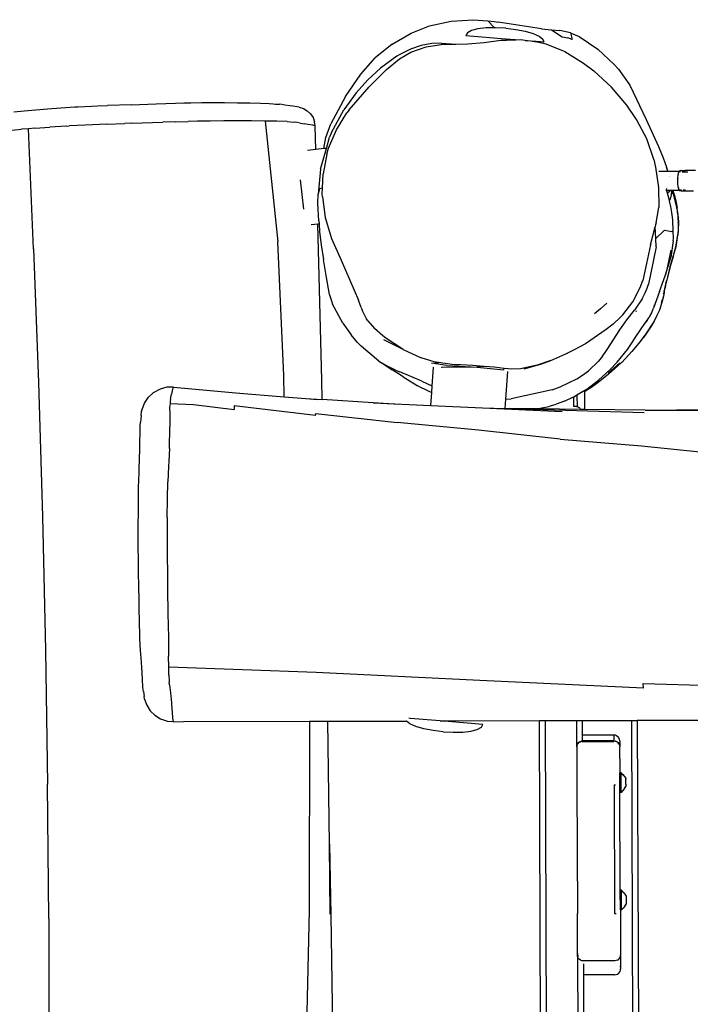
# Model space of a CAD drawing. Units: inches. Extents: x 4 to 464, y 2 to 422.
# Drawn here: x 159 to 193, y 220 to 270 of the extents above; entities that cross this region are included whole.
import ezdxf

# ---------------------------------------------------------------- set-up
doc = ezdxf.new("R2010")
doc.units = ezdxf.units.IN
doc.header["$MEASUREMENT"] = 0
doc.layers.add('VP-EQ', color=7, linetype='Continuous', true_color=0x8a3492)

# ---------------------------------------------------------------- blocks, each defined once
blk = doc.blocks.new('1244')
at = {"color": 7}
for p, q in [((-33.479, 83.86), (-33.046, 83.566)), ((-33.046, 83.566), (-32.553, 83.221)), ((-34.295, 83.303), (-33.751, 82.927)), ((-32.553, 83.221), (-32.064, 82.87)), ((-37.231, 77.86), (-33.468, 82.726)), ((-33.468, 82.726), (-33.751, 82.927)), ((-33.196, 82.532), (-33.468, 82.726)), ((-32.064, 82.87), (-31.517, 82.47)), ((-33.196, 82.532), (-32.578, 82.081)), ((-31.912, 81.583), (-32.578, 82.081)), ((-31.517, 82.47), (-30.931, 82.033)), ((-30.931, 82.033), (-30.816, 81.947)), ((-31.912, 81.583), (-31.78, 81.484)), ((-30.816, 81.947), (-30.256, 81.522)), ((-31.131, 80.991), (-31.78, 81.484)), ((-30.256, 81.522), (-30.009, 81.333)), ((-30.009, 81.333), (-29.611, 81.023)), ((-30.835, 80.764), (-31.131, 80.991)), ((-30.259, 80.322), (-30.835, 80.764)), ((-28.66, 80.269), (-29.611, 81.023)), ((-30.259, 80.322), (-29.53, 79.748)), ((-28.66, 80.269), (-27.662, 79.481)), ((-29.251, 79.525), (-29.53, 79.748)), ((-29.251, 79.525), (-28.011, 78.54)), ((-27.662, 79.481), (-26.874, 78.861)), ((-27.483, 78.123), (-28.011, 78.54)), ((-26.874, 78.861), (-26.546, 78.599)), ((-26.546, 78.599), (-26.263, 78.369)), ((-27.483, 78.123), (-26.993, 77.735)), ((-26.263, 78.369), (-25.84, 78.022)), ((-25.84, 78.022), (-25.407, 77.661)), ((-37.231, 77.86), (-41.446, 72.476)), ((-26.616, 77.433), (-26.993, 77.735)), ((-25.407, 77.661), (-24.943, 77.267)), ((-26.113, 77.022), (-26.616, 77.433)), ((-25.583, 76.583), (-26.113, 77.022)), ((-24.943, 77.267), (-24.441, 76.834)), ((-25.051, 76.136), (-25.583, 76.583)), ((-24.441, 76.834), (-23.967, 76.419)), ((-24.493, 75.66), (-25.051, 76.136)), ((-23.967, 76.419), (-23.569, 76.062)), ((-23.569, 76.062), (-23.235, 75.755)), ((-23.965, 75.204), (-24.493, 75.66)), ((-23.235, 75.755), (-23.096, 75.62)), ((-23.096, 75.62), (-23.002, 75.529)), ((-23.002, 75.529), (-22.855, 75.386)), ((-23.965, 75.204), (-27.468, 70.078)), ((-23.518, 74.81), (-23.965, 75.204)), ((-22.779, 75.307), (-22.855, 75.386)), ((-22.67, 75.18), (-22.779, 75.307)), ((-22.507, 74.997), (-22.67, 75.18)), ((-22.402, 74.883), (-22.507, 74.997)), ((-23.135, 74.464), (-23.518, 74.81)), ((-22.241, 74.708), (-22.402, 74.883)), ((-22.184, 74.624), (-22.241, 74.708)), ((-22.184, 74.624), (-22.065, 74.435)), ((-23.135, 74.464), (-22.871, 74.203)), ((-22.772, 74.098), (-22.871, 74.203)), ((-22.765, 74.09), (-22.772, 74.098)), ((-22.668, 73.966), (-22.765, 74.09)), ((-22.065, 74.435), (-21.99, 74.225)), ((-21.99, 74.225), (-21.964, 74.003)), ((-21.963, 73.984), (-21.987, 73.761)), ((-21.963, 73.984), (-21.964, 74.003)), ((-18.693, 73.881), (-17.589, 74.038)), ((-16.473, 74.018), (-17.589, 74.038)), ((-16.473, 74.018), (-15.374, 73.821)), ((-22.668, 73.966), (-22.515, 73.782)), ((-22.416, 73.669), (-22.515, 73.782)), ((-22.248, 73.479), (-22.416, 73.669)), ((-22.181, 73.38), (-22.248, 73.479)), ((-22.18, 73.36), (-22.061, 73.55)), ((-21.987, 73.761), (-22.061, 73.55)), ((-20.027, 73.512), (-21.509, 72.93)), ((-20.027, 73.512), (-18.693, 73.881)), ((-15.374, 73.821), (-14.418, 73.494)), ((-14.418, 73.494), (-13.414, 72.971)), ((-22.93, 72.425), (-22.18, 73.36)), ((-22.18, 73.36), (-22.181, 73.38)), ((-21.754, 72.569), (-20.535, 73.054)), ((-19.476, 73.306), (-20.535, 73.054)), ((-20.311, 72.873), (-18.789, 73.108)), ((-18.597, 73.429), (-19.476, 73.306)), ((-17.532, 73.214), (-18.789, 73.108)), ((-17.718, 73.466), (-18.597, 73.429)), ((-16.685, 73.396), (-17.718, 73.466)), ((-17.532, 73.214), (-16.668, 73.206)), ((-16.473, 73.352), (-16.685, 73.396)), ((-16.668, 73.206), (-16.007, 73.085)), ((-15.921, 73.214), (-16.473, 73.352)), ((-16.007, 73.085), (-15.23, 72.793)), ((-15.388, 73.001), (-15.921, 73.214)), ((-14.91, 72.731), (-15.388, 73.001)), ((-41.446, 72.476), (-45.706, 67.123)), ((-22.93, 72.425), (-23.283, 72.663)), ((-22.585, 72.193), (-22.148, 72.566)), ((-22.393, 72.05), (-21.482, 72.514)), ((-22.148, 72.566), (-21.509, 72.93)), ((-21.754, 72.569), (-21.981, 72.456)), ((-21.482, 72.514), (-20.513, 72.828)), ((-20.311, 72.873), (-20.513, 72.828)), ((-15.23, 72.793), (-14.564, 72.39)), ((-14.507, 72.43), (-14.91, 72.731)), ((-13.414, 72.971), (-12.504, 72.298)), ((-23.399, 71.513), (-22.482, 72.123)), ((-22.585, 72.193), (-22.93, 72.425)), ((-22.657, 71.879), (-22.393, 72.05)), ((-22.482, 72.123), (-22.585, 72.193)), ((-22.482, 72.123), (-21.981, 72.456)), ((-14.564, 72.39), (-13.99, 71.924)), ((-14.507, 72.43), (-13.99, 71.924)), ((-13.163, 71.974), (-13.31, 71.923)), ((-12.93, 71.925), (-13.163, 71.974)), ((-12.504, 72.298), (-11.98, 71.769)), ((-24.541, 71.758), (-25.386, 70.505)), ((-23.399, 71.513), (-24.325, 70.604)), ((-22.657, 71.879), (-23.454, 71.238)), ((-13.99, 71.924), (-13.504, 71.529)), ((-13.504, 71.529), (-12.83, 71.051)), ((-13.31, 71.923), (-11.877, 70.49)), ((-12.626, 71.779), (-12.93, 71.925)), ((-12.273, 71.547), (-12.626, 71.779)), ((-11.934, 71.276), (-12.273, 71.547)), ((-11.98, 71.769), (-11.749, 71.535)), ((-11.98, 71.769), (-11.934, 71.276)), ((-11.749, 71.535), (-11.617, 71.376)), ((-23.947, 70.696), (-23.454, 71.238)), ((-12.83, 71.051), (-12.107, 70.585)), ((-11.893, 71.244), (-11.934, 71.276)), ((-11.514, 70.891), (-11.893, 71.244)), ((-10.142, 69.684), (-11.617, 71.376)), ((-24.639, 70.247), (-24.325, 70.604)), ((-24.092, 70.764), (-24.325, 70.604)), ((-24.236, 70.359), (-24.148, 70.475)), ((-24.148, 70.475), (-23.947, 70.696)), ((-23.947, 70.696), (-24.092, 70.764)), ((-12.107, 70.585), (-11.876, 70.405)), ((-11.877, 70.49), (-11.876, 70.405)), ((-11.877, 70.49), (-11.53, 70.143)), ((-11.514, 70.891), (-11.161, 70.512)), ((-11.161, 70.512), (-10.858, 70.133)), ((-31.643, 64.665), (-27.468, 70.078)), ((-25.173, 69.538), (-24.639, 70.247)), ((-24.236, 70.359), (-24.81, 69.46)), ((-11.876, 70.405), (-11.499, 70.11)), ((-11.53, 70.143), (-11.499, 70.11)), ((-11.499, 70.11), (-11.306, 69.959)), ((-11.306, 69.959), (-11.069, 69.695)), ((-10.858, 70.133), (-10.626, 69.779)), ((-25.314, 69.449), (-25.601, 69.643)), ((-25.173, 69.538), (-25.263, 69.415)), ((-24.81, 69.46), (-25.261, 68.438)), ((-11.161, 69.774), (-11.086, 69.694)), ((-11.082, 69.694), (-11.086, 69.694)), ((-11.069, 69.695), (-11.082, 69.694)), ((-11.082, 69.694), (-10.953, 69.566)), ((-11.069, 69.695), (-10.953, 69.566)), ((-10.953, 69.566), (-10.95, 69.562)), ((-10.95, 69.562), (-10.896, 69.509)), ((-10.896, 69.509), (-10.684, 69.266)), ((-10.482, 69.095), (-10.896, 69.509)), ((-10.626, 69.779), (-10.48, 69.475)), ((-10.48, 69.475), (-10.431, 69.242)), ((-10.142, 69.684), (-9.783, 69.317)), ((-30.3, 63.226), (-25.314, 69.449)), ((-25.499, 69.093), (-25.866, 68.53)), ((-25.263, 69.415), (-25.499, 69.093)), ((-25.263, 69.415), (-25.314, 69.449)), ((-10.684, 69.266), (-10.463, 68.951)), ((-10.431, 69.242), (-10.482, 69.095)), ((-10.463, 68.951), (-9.983, 68.032)), ((-9.783, 69.317), (-9.591, 68.692)), ((-9.783, 69.317), (-9.489, 69.015)), ((-9.146, 68.579), (-9.489, 69.015)), ((-25.866, 68.53), (-26.265, 67.881)), ((-9.591, 68.692), (-9.415, 68.462)), ((-9.295, 68.257), (-9.415, 68.462)), ((-9.146, 68.579), (-9.295, 68.257)), ((-9.146, 68.579), (-9.121, 68.547)), ((-9.121, 68.547), (-8.922, 68.134)), ((-38.533, 67.801), (-38.379, 67.945)), ((-38.379, 67.945), (-38.295, 68.001)), ((-38.295, 68.001), (-37.985, 68.179)), ((-37.985, 68.179), (-37.642, 68.277)), ((-37.642, 68.277), (-37.286, 68.292)), ((-37.286, 68.292), (-36.936, 68.222)), ((-36.936, 68.222), (-36.915, 68.215)), ((-36.591, 68.063), (-36.915, 68.215)), ((-36.32, 67.847), (-36.591, 68.063)), ((-25.261, 68.438), (-25.593, 67.272)), ((-9.983, 68.032), (-9.635, 66.969)), ((-8.922, 68.134), (-8.611, 67.033)), ((-38.916, 67.419), (-38.879, 67.46)), ((-38.879, 67.46), (-38.849, 67.494)), ((-38.849, 67.494), (-38.817, 67.527)), ((-38.817, 67.527), (-38.774, 67.57)), ((-38.533, 67.801), (-38.774, 67.57)), ((-36.851, 67.471), (-36.928, 67.396)), ((-36.851, 67.471), (-36.707, 67.58)), ((-36.701, 67.586), (-36.707, 67.58)), ((-36.701, 67.586), (-36.64, 67.64)), ((-36.443, 67.796), (-36.64, 67.64)), ((-36.333, 67.847), (-36.443, 67.796)), ((-36.32, 67.847), (-36.333, 67.847)), ((-36.32, 67.847), (-34.082, 65.565)), ((-26.685, 67.173), (-26.265, 67.881)), ((-45.706, 67.123), (-50.01, 61.799)), ((-39.685, 66.555), (-38.916, 67.419)), ((-37.153, 67.177), (-37.359, 66.928)), ((-37.007, 67.317), (-37.153, 67.177)), ((-36.931, 67.394), (-37.007, 67.317)), ((-37.007, 67.317), (-36.124, 66.518)), ((-36.928, 67.396), (-36.931, 67.394)), ((-27.184, 66.318), (-26.685, 67.173)), ((-25.593, 67.272), (-26.239, 65.135)), ((-9.635, 66.969), (-9.487, 66.321)), ((-8.611, 67.033), (-8.474, 65.896)), ((-40.382, 65.779), (-39.685, 66.555)), ((-37.359, 66.928), (-37.789, 66.42)), ((-36.124, 66.518), (-34.707, 64.97)), ((-38.514, 65.577), (-37.789, 66.42)), ((-27.316, 65.995), (-27.38, 65.841)), ((-27.188, 66.307), (-27.316, 65.995)), ((-27.184, 66.318), (-27.188, 66.307)), ((-9.329, 65.102), (-9.487, 66.321)), ((-40.807, 65.304), (-40.443, 65.711)), ((-40.443, 65.711), (-40.382, 65.779)), ((-38.514, 65.577), (-38.958, 65.108)), ((-34.082, 65.565), (-32.321, 63.817)), ((-27.61, 64.752), (-27.38, 65.841)), ((-8.467, 65.569), (-8.558, 64.574)), ((-8.474, 65.896), (-8.467, 65.569)), ((-41.352, 64.681), (-40.944, 65.148)), ((-40.944, 65.148), (-40.807, 65.304)), ((-38.958, 65.108), (-39.139, 64.915)), ((-34.581, 65.11), (-34.707, 64.97)), ((-31.718, 62.048), (-34.581, 65.11)), ((-26.372, 64.758), (-26.239, 65.135)), ((-9.323, 63.899), (-9.329, 65.102)), ((-41.792, 64.17), (-41.352, 64.681)), ((-39.139, 64.915), (-39.673, 64.333)), ((-32.321, 63.817), (-31.643, 64.665)), ((-27.61, 64.752), (-27.67, 64.027)), ((-26.542, 64.155), (-26.418, 64.625)), ((-26.372, 64.758), (-26.418, 64.625)), ((-8.558, 64.574), (-9.046, 62.693)), ((-42.277, 63.601), (-41.792, 64.17)), ((-40.248, 63.69), (-39.673, 64.333)), ((-27.67, 63.535), (-27.67, 64.027)), ((-26.559, 64.029), (-26.542, 64.155)), ((-26.559, 64.029), (-26.541, 63.505)), ((-42.755, 63.034), (-42.277, 63.601)), ((-40.88, 62.962), (-40.248, 63.69)), ((-32.321, 63.817), (-31.535, 63.036)), ((-27.67, 63.535), (-27.655, 63.251)), ((-26.462, 62.948), (-26.541, 63.505)), ((-9.416, 63.011), (-9.323, 63.899)), ((-42.937, 62.816), (-42.755, 63.034)), ((-40.88, 62.962), (-41.497, 62.237)), ((-31.535, 63.036), (-31.109, 62.613)), ((-31.535, 63.036), (-30.929, 62.453)), ((-30.929, 62.453), (-30.3, 63.226)), ((-27.447, 62.085), (-27.655, 63.251)), ((-26.422, 62.746), (-26.462, 62.948)), ((-9.669, 61.917), (-9.416, 63.011)), ((-43.437, 62.216), (-42.937, 62.816)), ((-29.045, 60.643), (-30.929, 62.453)), ((-26.127, 61.738), (-26.556, 62.751)), ((-26.127, 61.738), (-26.422, 62.746)), ((-9.046, 62.693), (-9.462, 61.228)), ((-43.935, 61.611), (-43.437, 62.216)), ((-41.729, 61.961), (-43.125, 60.292)), ((-41.497, 62.237), (-41.729, 61.961)), ((-31.718, 62.048), (-31.682, 62.089)), ((-31.645, 62.129), (-31.682, 62.089)), ((-31.645, 62.129), (-28.769, 59.084)), ((-27.447, 62.085), (-27.397, 61.892)), ((-27.447, 62.085), (-27.256, 61.536)), ((-10.07, 60.887), (-9.669, 61.917)), ((-50.01, 61.799), (-54.354, 56.502)), ((-44.136, 61.366), (-43.935, 61.611)), ((-27.397, 61.892), (-27.221, 61.309)), ((-27.1, 61.185), (-27.256, 61.536)), ((-26.127, 61.738), (-25.701, 60.818)), ((-44.833, 60.512), (-44.136, 61.366)), ((-27.039, 60.73), (-27.221, 61.309)), ((-27.1, 61.185), (-26.992, 60.976)), ((-26.441, 59.882), (-26.992, 60.976)), ((-9.462, 61.228), (-9.652, 60.63)), ((-45.528, 59.654), (-44.833, 60.512)), ((-28.087, 59.722), (-29.045, 60.643)), ((-29.045, 60.643), (-26.893, 58.644)), ((-27.023, 60.671), (-27.039, 60.73)), ((-27.023, 60.671), (-26.764, 59.859)), ((-25.319, 60.236), (-25.701, 60.818)), ((-10.252, 60.529), (-10.813, 59.638)), ((-10.07, 60.887), (-10.252, 60.529)), ((-9.652, 60.63), (-9.823, 60.156)), ((-43.235, 60.157), (-44.015, 59.203)), ((-43.125, 60.292), (-43.235, 60.157)), ((-26.201, 59.348), (-25.512, 60.048)), ((-25.465, 60.268), (-25.167, 60.064)), ((-24.946, 59.671), (-25.465, 60.268)), ((-25.167, 60.064), (-25.319, 60.236)), ((-24.63, 59.457), (-25.167, 60.064)), ((-10.248, 60.259), (-9.907, 59.974)), ((-9.823, 60.156), (-9.907, 59.974)), ((-9.907, 59.974), (-9.905, 59.972)), ((-9.905, 59.972), (-9.823, 60.156)), ((-9.905, 59.972), (-9.453, 59.585)), ((-45.93, 59.151), (-45.712, 59.426)), ((-45.712, 59.426), (-45.528, 59.654)), ((-26.764, 59.859), (-26.496, 59.261)), ((-26.441, 59.882), (-26.209, 59.369)), ((-25.22, 59.761), (-25.236, 59.753)), ((-23.821, 58.611), (-25.22, 59.761)), ((-24.946, 59.671), (-23.821, 58.611)), ((-24.385, 59.233), (-24.63, 59.457)), ((-10.813, 59.638), (-11.459, 58.85)), ((-10.038, 59.691), (-10.036, 59.694)), ((-10.032, 59.686), (-10.031, 59.689)), ((-9.751, 59.357), (-9.707, 59.401)), ((-9.707, 59.401), (-9.663, 59.441)), ((-9.663, 59.441), (-9.621, 59.477)), ((-9.621, 59.477), (-9.582, 59.509)), ((-9.582, 59.509), (-9.546, 59.535)), ((-9.546, 59.535), (-9.515, 59.556)), ((-9.515, 59.556), (-9.49, 59.572)), ((-9.49, 59.572), (-9.468, 59.582)), ((-9.424, 59.517), (-9.49, 59.572)), ((-9.453, 59.585), (-9.468, 59.582)), ((-9.453, 59.585), (-9.448, 59.586)), ((-9.448, 59.586), (-9.427, 59.581)), ((-9.39, 59.565), (-9.427, 59.581)), ((-9.39, 59.565), (-9.356, 59.542)), ((-9.369, 59.47), (-9.141, 59.278)), ((-9.356, 59.542), (-9.226, 59.432)), ((-9.236, 59.42), (-9.261, 59.39)), ((-9.226, 59.432), (-9.228, 59.429)), ((-8.806, 59.078), (-9.226, 59.432)), ((-46.15, 58.869), (-45.93, 59.151)), ((-44.015, 59.203), (-44.795, 58.237)), ((-25.841, 56.096), (-28.769, 59.084)), ((-26.893, 58.644), (-26.422, 59.123)), ((-26.496, 59.261), (-26.422, 59.123)), ((-26.422, 59.123), (-26.201, 59.348)), ((-26.209, 59.369), (-26.201, 59.348)), ((-23.938, 58.83), (-24.385, 59.233)), ((-11.403, 58.887), (-11.419, 58.871)), ((-10.818, 58.762), (-10.696, 59.007)), ((-10.395, 59.012), (-10.782, 58.214)), ((-10.547, 58.929), (-10.737, 58.795)), ((-10.696, 59.007), (-10.649, 59.108)), ((-10.649, 59.108), (-10.644, 59.12)), ((-10.508, 59.117), (-10.649, 59.108)), ((-10.644, 59.12), (-10.578, 59.264)), ((-10.578, 59.264), (-10.558, 59.303)), ((-10.487, 59.157), (-10.563, 59.221)), ((-10.429, 59.116), (-10.561, 59.227)), ((-10.548, 59.316), (-10.519, 59.318)), ((-10.407, 59.089), (-10.547, 58.929)), ((-10.439, 59.116), (-10.508, 59.117)), ((-10.439, 59.116), (-10.487, 59.157)), ((-10.468, 58.919), (-10.458, 58.927)), ((-10.461, 59.322), (-10.458, 59.322)), ((-10.456, 58.946), (-10.442, 58.96)), ((-10.412, 59.093), (-10.439, 59.116)), ((-10.391, 59.076), (-10.43, 59.006)), ((-10.43, 59.006), (-10.407, 59.067)), ((-10.425, 59.116), (-10.429, 59.116)), ((-10.398, 59.091), (-10.425, 59.116)), ((-10.398, 58.915), (-10.424, 58.855)), ((-10.407, 59.089), (-10.412, 59.093)), ((-10.401, 59.084), (-10.407, 59.089)), ((-10.407, 59.067), (-10.401, 59.084)), ((-10.391, 59.076), (-10.401, 59.084)), ((-10.398, 59.091), (-10.398, 59.093)), ((-10.373, 59.069), (-10.398, 59.091)), ((-10.398, 58.915), (-10.391, 58.928)), ((-10.375, 59.063), (-10.395, 59.012)), ((-10.395, 59.012), (-10.373, 59.061)), ((-10.386, 59.072), (-10.391, 59.076)), ((-10.391, 58.928), (-10.345, 59.011)), ((-10.364, 58.99), (-10.391, 58.928)), ((-10.375, 59.063), (-10.386, 59.072)), ((-10.373, 59.061), (-10.375, 59.063)), ((-10.372, 59.072), (-10.373, 59.069)), ((-10.338, 59.043), (-10.373, 59.069)), ((-10.343, 59.035), (-10.373, 59.061)), ((-10.343, 59.035), (-10.364, 58.99)), ((-10.364, 58.99), (-10.345, 59.011)), ((-10.345, 59.011), (-10.335, 59.029)), ((-10.335, 59.029), (-10.343, 59.035)), ((-10.338, 59.043), (-10.339, 59.041)), ((-10.332, 59.035), (-10.338, 59.043)), ((-10.094, 58.839), (-10.335, 59.029)), ((-10.332, 59.035), (-10.331, 59.037)), ((-10.094, 58.839), (-10.332, 59.035)), ((-10.085, 58.866), (-10.073, 58.894)), ((-10.073, 58.894), (-10.058, 58.928)), ((-10.038, 58.968), (-10.058, 58.928)), ((-10.038, 58.968), (-10.014, 59.012)), ((-10.014, 59.012), (-9.986, 59.059)), ((-9.986, 59.059), (-9.953, 59.109)), ((-9.953, 59.109), (-9.917, 59.16)), ((-9.917, 59.16), (-9.913, 59.165)), ((-9.917, 59.16), (-9.916, 59.162)), ((-9.913, 59.165), (-9.916, 59.162)), ((-9.913, 59.165), (-9.879, 59.211)), ((-9.879, 59.211), (-9.837, 59.261)), ((-9.837, 59.261), (-9.795, 59.31)), ((-9.795, 59.31), (-9.755, 59.353)), ((-9.755, 59.353), (-9.751, 59.357)), ((-9.753, 59.355), (-9.755, 59.353)), ((-9.753, 59.355), (-9.751, 59.357)), ((-46.527, 58.356), (-46.435, 58.487)), ((-46.435, 58.487), (-46.302, 58.67)), ((-46.302, 58.67), (-46.15, 58.869)), ((-26.893, 58.644), (-24.956, 56.847)), ((-23.512, 58.401), (-23.938, 58.83)), ((-23.512, 58.401), (-23.821, 58.611)), ((-23.821, 58.611), (-22.867, 57.622)), ((-23.15, 58.036), (-23.512, 58.401)), ((-12.067, 58.328), (-11.459, 58.85)), ((-11.111, 58.213), (-10.957, 58.484)), ((-10.957, 58.484), (-10.835, 58.73)), ((-10.835, 58.73), (-10.818, 58.762)), ((-10.835, 58.73), (-10.806, 58.74)), ((-10.737, 58.795), (-10.818, 58.762)), ((-10.605, 58.47), (-10.764, 58.218)), ((-10.43, 58.847), (-10.605, 58.47)), ((-10.43, 58.847), (-10.424, 58.855)), ((-10.094, 58.839), (-10.094, 58.835)), ((-10.092, 58.837), (-10.094, 58.839)), ((-10.092, 58.833), (-10.094, 58.839)), ((-10.092, 58.837), (-10.088, 58.859)), ((-10.092, 58.833), (-10.092, 58.837)), ((-10.092, 58.833), (-10.092, 58.823)), ((-10.092, 58.823), (-10.083, 58.804)), ((-10.088, 58.859), (-10.085, 58.866)), ((-10.085, 58.866), (-9.992, 58.788)), ((-10.061, 58.769), (-10.083, 58.804)), ((-10.032, 58.738), (-10.061, 58.769)), ((-9.903, 58.63), (-10.032, 58.738)), ((-9.924, 58.73), (-9.86, 58.677)), ((-9.892, 58.642), (-9.903, 58.63)), ((-9.565, 58.345), (-9.903, 58.63)), ((-9.86, 58.677), (-9.879, 58.658)), ((-9.86, 58.677), (-9.843, 58.662)), ((-47.166, 57.488), (-46.812, 57.961)), ((-46.812, 57.961), (-46.527, 58.356)), ((-45.056, 57.922), (-45.405, 57.502)), ((-44.87, 58.144), (-45.056, 57.922)), ((-44.795, 58.237), (-44.87, 58.144)), ((-22.81, 57.665), (-23.15, 58.036)), ((-13.013, 57.653), (-12.239, 58.208)), ((-12.599, 57.736), (-12.239, 58.208)), ((-12.149, 58.272), (-12.239, 58.208)), ((-12.067, 58.328), (-12.149, 58.272)), ((-11.684, 57.429), (-11.311, 57.895)), ((-11.311, 57.895), (-11.111, 58.213)), ((-10.945, 57.947), (-11.164, 57.641)), ((-10.945, 57.947), (-11.049, 57.816)), ((-10.945, 57.947), (-10.764, 58.218)), ((-10.793, 58.196), (-10.945, 57.947)), ((-10.793, 58.196), (-10.787, 58.208)), ((-10.782, 58.214), (-10.787, 58.208)), ((-47.387, 57.189), (-47.208, 57.432)), ((-47.208, 57.432), (-47.166, 57.488)), ((-45.758, 57.072), (-45.405, 57.502)), ((-23.753, 56.418), (-22.762, 57.425)), ((-22.867, 57.622), (-22.81, 57.665)), ((-22.534, 57.395), (-22.81, 57.665)), ((-22.647, 57.542), (-22.643, 57.546)), ((-22.171, 57.11), (-22.534, 57.395)), ((-12.855, 57.4), (-14.386, 56.181)), ((-13.013, 57.653), (-13.779, 57.061)), ((-12.855, 57.4), (-12.599, 57.736)), ((-12.599, 57.736), (-11.977, 57.773)), ((-11.977, 57.773), (-11.748, 57.473)), ((-11.894, 57.166), (-11.684, 57.429)), ((-11.684, 57.429), (-11.748, 57.473)), ((-11.164, 57.641), (-11.455, 57.304)), ((-11.214, 57.608), (-11.455, 57.304)), ((-11.049, 57.816), (-11.214, 57.608)), ((-11.214, 57.608), (-11.164, 57.641)), ((-11.049, 57.816), (-11.164, 57.641)), ((-47.545, 56.949), (-47.688, 56.744)), ((-47.545, 56.949), (-47.509, 57.013)), ((-47.509, 57.013), (-47.387, 57.189)), ((-46.001, 56.77), (-45.758, 57.072)), ((-40.172, 51.999), (-45.758, 57.072)), ((-21.416, 56.699), (-22.171, 57.11)), ((-22.031, 56.983), (-21.416, 56.699)), ((-13.779, 57.061), (-14.488, 56.527)), ((-11.995, 57.061), (-12.643, 56.493)), ((-11.455, 57.304), (-12.092, 56.738)), ((-12.092, 56.738), (-11.631, 57.132)), ((-11.995, 57.061), (-11.894, 57.166)), ((-11.455, 57.304), (-11.631, 57.132)), ((-58.734, 51.229), (-54.354, 56.502)), ((-47.753, 56.629), (-47.87, 56.316)), ((-47.753, 56.629), (-47.688, 56.744)), ((-46.304, 56.364), (-46.242, 56.461)), ((-46.217, 56.495), (-46.242, 56.461)), ((-46.001, 56.77), (-46.217, 56.495)), ((-24.956, 56.847), (-21.957, 54.068)), ((-24.956, 56.847), (-24.093, 56.072)), ((-24.093, 56.072), (-23.753, 56.418)), ((-23.753, 56.418), (-23.532, 56.241)), ((-21.416, 56.699), (-21.235, 56.615)), ((-20.731, 56.433), (-21.416, 56.699)), ((-21.235, 56.615), (-20.731, 56.433)), ((-20.731, 56.433), (-19.916, 56.2)), ((-17.079, 56.804), (-17.481, 56.816)), ((-16.646, 56.818), (-17.079, 56.804)), ((-14.827, 56.334), (-14.488, 56.527)), ((-13.42, 55.986), (-12.643, 56.493)), ((-12.393, 56.78), (-13.125, 56.209)), ((-12.187, 56.681), (-12.987, 56.158)), ((-12.519, 56.449), (-12.897, 56.207)), ((-12.519, 56.449), (-12.092, 56.738)), ((-12.092, 56.738), (-12.187, 56.681)), ((-47.87, 56.316), (-47.915, 55.985)), ((-47.915, 55.985), (-47.885, 55.653)), ((-46.535, 56.014), (-46.824, 55.597)), ((-46.304, 56.364), (-46.535, 56.014)), ((-22.952, 53.065), (-25.841, 56.096)), ((-24.093, 56.072), (-23.94, 55.935)), ((-23.94, 55.935), (-18.804, 51.323)), ((-22.872, 55.012), (-23.94, 55.935)), ((-21.636, 55.249), (-23.532, 56.241)), ((-19.916, 56.2), (-19.841, 56.177)), ((-19.841, 56.177), (-19.823, 56.174)), ((-19.456, 56.069), (-19.823, 56.174)), ((-18.816, 55.948), (-19.456, 56.069)), ((-17.528, 55.817), (-18.816, 55.948)), ((-16.409, 55.838), (-15.581, 56.021)), ((-15.581, 56.021), (-14.827, 56.334)), ((-15.116, 55.827), (-14.81, 55.955)), ((-14.81, 55.955), (-14.575, 56.073)), ((-14.575, 56.073), (-14.386, 56.181)), ((-14.2, 55.548), (-13.456, 55.966)), ((-12.897, 56.207), (-13.551, 55.739)), ((-12.987, 56.158), (-13.551, 55.739)), ((-13.456, 55.966), (-13.42, 55.986)), ((-13.125, 56.209), (-13.42, 55.986)), ((-47.885, 55.653), (-47.781, 55.335)), ((-46.871, 55.534), (-47.124, 55.195)), ((-46.84, 55.573), (-46.871, 55.534)), ((-46.824, 55.597), (-46.84, 55.573)), ((-17.09, 55.805), (-17.528, 55.817)), ((-16.563, 55.822), (-17.09, 55.805)), ((-17.023, 55.35), (-16.412, 55.503)), ((-16.409, 55.838), (-16.563, 55.822)), ((-16.412, 55.503), (-15.797, 55.635)), ((-15.116, 55.827), (-15.797, 55.635)), ((-15.762, 55.549), (-15.79, 55.544)), ((-15.747, 55.55), (-15.762, 55.549)), ((-14.2, 55.548), (-14.989, 55.085)), ((-14.033, 55.363), (-14.216, 55.216)), ((-14.006, 55.396), (-14.09, 55.332)), ((-14.033, 55.363), (-14.09, 55.332)), ((-14.033, 55.363), (-13.865, 55.494)), ((-14.006, 55.396), (-13.996, 55.406)), ((-13.996, 55.406), (-13.98, 55.419)), ((-13.98, 55.419), (-13.646, 55.681)), ((-13.745, 55.593), (-13.865, 55.494)), ((-13.687, 55.636), (-13.745, 55.593)), ((-13.591, 55.715), (-13.687, 55.636)), ((-13.646, 55.681), (-13.591, 55.715)), ((-13.591, 55.715), (-13.551, 55.739)), ((-47.781, 55.335), (-47.609, 55.048)), ((-47.609, 55.048), (-47.595, 55.025)), ((-47.595, 55.025), (-47.378, 54.805)), ((-47.293, 54.951), (-47.378, 54.805)), ((-47.124, 55.195), (-47.293, 54.951)), ((-22.872, 55.012), (-22.795, 54.969)), ((-22.806, 54.955), (-22.872, 55.012)), ((-22.806, 54.955), (-22.795, 54.969)), ((-21.172, 53.543), (-22.806, 54.955)), ((-22.795, 54.969), (-22.707, 54.92)), ((-22.707, 54.92), (-22.315, 54.707)), ((-21.636, 55.249), (-21.234, 55.097)), ((-21.234, 55.097), (-20.317, 54.86)), ((-20.317, 54.86), (-19.969, 54.813)), ((-18.563, 54.89), (-18.886, 54.829)), ((-18.563, 54.89), (-18.331, 54.951)), ((-18.331, 54.951), (-18.169, 55.002)), ((-18.169, 55.002), (-17.023, 55.35)), ((-15.629, 54.816), (-15.479, 54.868)), ((-15.549, 54.848), (-15.479, 54.868)), ((-15.479, 54.868), (-15.469, 54.87)), ((-15.469, 54.87), (-15.432, 54.886)), ((-15.432, 54.886), (-15.188, 54.991)), ((-15.432, 54.886), (-15.343, 54.915)), ((-15.343, 54.915), (-15.188, 54.991)), ((-15.343, 54.915), (-15.299, 54.93)), ((-15.299, 54.93), (-15.274, 54.941)), ((-15.274, 54.941), (-14.989, 55.085)), ((-15.188, 54.991), (-15.169, 55)), ((-14.872, 55.164), (-14.832, 55.187)), ((-14.311, 55.138), (-14.776, 54.834)), ((-14.49, 55.049), (-14.5, 55.045)), ((-14.478, 55.061), (-14.49, 55.049)), ((-14.401, 55.101), (-14.478, 55.061)), ((-14.453, 55.063), (-14.401, 55.101)), ((-14.431, 55.071), (-14.349, 55.125)), ((-14.401, 55.101), (-14.385, 55.113)), ((-14.319, 55.149), (-14.385, 55.113)), ((-14.303, 55.145), (-14.311, 55.138)), ((-14.272, 55.176), (-14.303, 55.145)), ((-14.272, 55.176), (-14.261, 55.183)), ((-14.252, 55.189), (-14.261, 55.183)), ((-14.234, 55.203), (-14.252, 55.189)), ((-14.216, 55.216), (-14.234, 55.203)), ((-14.12, 55.31), (-14.131, 55.301)), ((-14.12, 55.31), (-14.09, 55.332)), ((-47.378, 54.805), (-47.365, 54.785)), ((-47.365, 54.785), (-47.364, 54.783)), ((-47.364, 54.783), (-46.983, 54.464)), ((-46.983, 54.464), (-42.042, 50.31)), ((-22.315, 54.707), (-22.226, 54.666)), ((-22.226, 54.666), (-21.962, 54.555)), ((-21.524, 54.4), (-21.962, 54.555)), ((-21.524, 54.4), (-21.034, 54.268)), ((-19.969, 54.813), (-19.597, 54.789)), ((-19.597, 54.789), (-18.886, 54.829)), ((-17.366, 54.341), (-16.891, 54.469)), ((-16.891, 54.469), (-16.641, 54.547)), ((-16.641, 54.547), (-15.829, 54.771)), ((-15.444, 54.545), (-16.132, 54.34)), ((-15.609, 54.483), (-16.091, 54.345)), ((-15.829, 54.771), (-15.549, 54.848)), ((-15.829, 54.771), (-15.672, 54.808)), ((-15.672, 54.808), (-15.549, 54.848)), ((-15.672, 54.808), (-15.629, 54.816)), ((-15.387, 54.559), (-15.609, 54.483)), ((-14.852, 54.804), (-15.444, 54.545)), ((-15.089, 54.693), (-15.387, 54.559)), ((-14.852, 54.804), (-15.089, 54.693)), ((-14.776, 54.834), (-14.852, 54.804)), ((-21.034, 54.268), (-21.349, 53.892)), ((-21.272, 53.828), (-21.349, 53.892)), ((-20.862, 54.197), (-21.221, 53.769)), ((-21.153, 54.292), (-21.126, 54.283)), ((-21.117, 54.275), (-21.141, 54.283)), ((-21.034, 54.268), (-20.986, 54.255)), ((-21.008, 53.402), (-20.417, 54.106)), ((-20.986, 54.255), (-20.895, 54.24)), ((-20.895, 54.24), (-20.883, 54.228)), ((-20.895, 54.24), (-20.866, 54.235)), ((-20.883, 54.228), (-20.865, 54.202)), ((-20.854, 54.222), (-20.866, 54.235)), ((-20.866, 54.235), (-20.835, 54.229)), ((-20.859, 54.2), (-20.865, 54.202)), ((-20.865, 54.202), (-20.862, 54.197)), ((-20.859, 54.2), (-20.862, 54.197)), ((-20.849, 54.213), (-20.859, 54.2)), ((-20.849, 54.213), (-20.854, 54.222)), ((-20.835, 54.229), (-20.849, 54.213)), ((-20.835, 54.229), (-20.377, 54.153)), ((-20.417, 54.106), (-20.413, 54.11)), ((-20.337, 54.089), (-20.417, 54.106)), ((-20.377, 54.153), (-20.413, 54.11)), ((-20.301, 54.087), (-20.413, 54.11)), ((-20.377, 54.153), (-20.303, 54.141)), ((-20.301, 54.087), (-20.337, 54.089)), ((-20.303, 54.141), (-20.259, 54.136)), ((-20.116, 54.059), (-20.301, 54.087)), ((-19.623, 54.014), (-20.301, 54.087)), ((-20.259, 54.136), (-19.514, 54.094)), ((-19.623, 54.014), (-20.116, 54.059)), ((-19.603, 54.016), (-19.623, 54.014)), ((-18.921, 53.989), (-19.603, 54.016)), ((-19.514, 54.094), (-18.724, 54.121)), ((-18.914, 53.992), (-18.921, 53.989)), ((-18.299, 54.011), (-18.914, 53.992)), ((-18.132, 54.058), (-18.897, 54.043)), ((-18.896, 54.05), (-18.137, 54.065)), ((-18.724, 54.121), (-18.186, 54.181)), ((-18.024, 54.025), (-18.299, 54.011)), ((-18.186, 54.181), (-17.366, 54.341)), ((-18.137, 54.065), (-18.111, 54.067)), ((-18.015, 54.022), (-18.024, 54.025)), ((-17.252, 54.112), (-18.015, 54.022)), ((-16.605, 54.232), (-17.252, 54.112)), ((-17.231, 54.111), (-17.252, 54.112)), ((-16.605, 54.232), (-17.231, 54.111)), ((-16.383, 54.278), (-16.605, 54.232)), ((-16.132, 54.34), (-16.383, 54.278)), ((-16.346, 54.282), (-16.383, 54.278)), ((-16.091, 54.345), (-16.346, 54.282)), ((-21.238, 53.795), (-21.272, 53.828)), ((-21.238, 53.795), (-21.221, 53.769)), ((-21.199, 53.737), (-21.221, 53.769)), ((-21.187, 53.71), (-21.199, 53.737)), ((-21.169, 53.641), (-21.187, 53.71)), ((-21.167, 53.613), (-21.172, 53.543)), ((-21.008, 53.402), (-21.172, 53.543)), ((-21.167, 53.613), (-21.169, 53.641)), ((-18.673, 51.385), (-21.008, 53.402)), ((-22.952, 53.065), (-19.999, 50.106)), ((-34.05, 46.286), (-40.172, 51.999)), ((-18.673, 51.385), (-17.451, 50.345)), ((-58.734, 51.229), (-67.59, 40.748)), ((-12.28, 46.012), (-17.451, 50.345)), ((-17.451, 50.345), (-12.339, 45.993)), ((-42.042, 50.31), (-48.311, 42.938)), ((-42.042, 50.31), (-41.326, 49.709)), ((-19.999, 50.106), (-17.094, 47.093)), ((-45.327, 44.857), (-41.326, 49.709)), ((-41.326, 49.709), (-38.257, 47.129)), ((-38.257, 47.129), (-38.26, 47.147)), ((-38.211, 46.912), (-38.257, 47.129)), ((-38.065, 46.608), (-38.211, 46.912)), ((-38.068, 47.15), (-38.065, 47.149)), ((-38.02, 47.103), (-38.065, 47.149)), ((-36.939, 46.021), (-38.02, 47.103)), ((-37.833, 46.254), (-38.065, 46.608)), ((-37.53, 45.875), (-37.833, 46.254)), ((-37.177, 45.496), (-37.53, 45.875)), ((-36.939, 46.021), (-36.928, 46.012)), ((-36.928, 46.012), (-36.795, 45.878)), ((-36.928, 46.012), (-33.048, 42.75)), ((-35.381, 44.464), (-36.795, 45.878)), ((-27.918, 40.586), (-34.05, 46.286)), ((-37.177, 45.496), (-36.798, 45.143)), ((-45.327, 44.857), (-47.619, 42.04)), ((-47.602, 42.098), (-45.327, 44.857)), ((-36.798, 45.143), (-36.419, 44.84)), ((-36.419, 44.84), (-36.065, 44.608)), ((-36.065, 44.608), (-35.762, 44.462)), ((-35.762, 44.462), (-35.528, 44.413)), ((-35.528, 44.413), (-35.381, 44.464)), ((-48.311, 42.938), (-52.837, 37.821)), ((-64.197, 5.629), (-33.048, 42.75)), ((-63.965, 5.438), (-32.819, 42.556)), ((-33.048, 42.75), (-32.819, 42.556)), ((-32.819, 42.556), (-31.594, 41.526)), ((-47.619, 42.04), (-56.266, 31.494)), ((-32.458, 40.497), (-31.594, 41.526)), ((-31.845, 40.762), (-31.365, 41.333)), ((-31.594, 41.526), (-31.365, 41.333)), ((-31.365, 41.333), (-29.451, 39.725)), ((-27.918, 40.586), (-27.777, 40.773)), ((-27.777, 40.773), (-21.534, 35.22)), ((-32.458, 40.497), (-33.708, 39.007)), ((-32.415, 40.536), (-32.458, 40.497)), ((-32.41, 40.543), (-32.415, 40.536)), ((-32.41, 40.543), (-32.358, 40.57)), ((-32.358, 40.57), (-32.294, 40.591)), ((-32.358, 40.57), (-32.352, 40.577)), ((-32.352, 40.577), (-32.288, 40.598)), ((-32.294, 40.591), (-32.228, 40.596)), ((-32.288, 40.598), (-32.221, 40.604)), ((-32.228, 40.596), (-32.161, 40.587)), ((-32.221, 40.604), (-32.155, 40.595)), ((-32.161, 40.587), (-32.098, 40.563)), ((-32.155, 40.595), (-32.092, 40.571)), ((-32.061, 40.503), (-32.098, 40.563)), ((-32.092, 40.571), (-32.036, 40.534)), ((-32.036, 40.534), (-32.061, 40.503)), ((-32.061, 40.503), (-30.836, 39.475)), ((-32.036, 40.534), (-31.845, 40.762)), ((-30.81, 39.506), (-32.036, 40.534)), ((-30.619, 39.733), (-31.845, 40.762)), ((-29.222, 39.531), (-60.339, 2.448)), ((-29.451, 39.725), (-41.705, 25.121)), ((-30.836, 39.475), (-30.81, 39.506)), ((-30.764, 39.44), (-30.836, 39.475)), ((-30.619, 39.733), (-30.81, 39.506)), ((-30.81, 39.506), (-30.765, 39.456)), ((-30.581, 39.311), (-30.773, 39.083)), ((-30.765, 39.456), (-30.757, 39.447)), ((-30.728, 39.37), (-30.764, 39.44)), ((-30.757, 39.447), (-30.721, 39.378)), ((-30.71, 39.294), (-30.728, 39.37)), ((-30.721, 39.378), (-30.704, 39.302)), ((-30.714, 39.216), (-30.71, 39.294)), ((-30.704, 39.302), (-30.707, 39.223)), ((-30.566, 39.675), (-30.619, 39.733)), ((-30.581, 39.311), (-30.545, 39.368)), ((-30.53, 39.606), (-30.566, 39.675)), ((-30.545, 39.368), (-30.542, 39.374)), ((-30.542, 39.374), (-30.539, 39.377)), ((-30.539, 39.377), (-30.525, 39.427)), ((-30.53, 39.606), (-30.513, 39.53)), ((-30.525, 39.427), (-30.523, 39.43)), ((-30.523, 39.43), (-30.519, 39.448)), ((-30.519, 39.448), (-30.516, 39.452)), ((-30.517, 39.492), (-30.514, 39.496)), ((-30.516, 39.452), (-30.517, 39.492)), ((-30.515, 39.526), (-30.513, 39.53)), ((-30.514, 39.496), (-30.515, 39.526)), ((-29.451, 39.725), (-29.222, 39.531)), ((-22.454, 33.818), (-29.222, 39.531)), ((-33.708, 39.007), (-37.931, 33.975)), ((-33.708, 39.007), (-33.703, 39.002)), ((-31.155, 38.627), (-30.773, 39.083)), ((-30.737, 39.142), (-30.773, 39.083)), ((-30.731, 39.149), (-30.737, 39.142)), ((-30.714, 39.202), (-30.731, 39.149)), ((-30.707, 39.223), (-30.714, 39.216)), ((-30.714, 39.216), (-30.714, 39.202)), ((-31.155, 38.627), (-31.627, 38.064)), ((-31.155, 38.627), (-31.118, 38.683)), ((-31.118, 38.683), (-31.115, 38.691)), ((-32.255, 37.783), (-36.478, 32.751)), ((-32.255, 37.783), (-32.195, 37.733)), ((-32.221, 37.264), (-31.587, 38.019)), ((-32.023, 37.593), (-31.634, 38.057)), ((-31.634, 38.057), (-31.627, 38.064)), ((-31.587, 38.019), (-31.634, 38.057)), ((-31.581, 38.027), (-31.627, 38.064)), ((-31.575, 37.771), (-31.589, 37.644)), ((-31.582, 37.763), (-31.589, 37.644)), ((-31.587, 38.019), (-31.581, 38.027)), ((-31.579, 37.891), (-31.587, 38.019)), ((-31.579, 37.891), (-31.582, 37.763)), ((-31.572, 37.899), (-31.581, 38.027)), ((-31.572, 37.899), (-31.575, 37.771)), ((-35.489, 33.462), (-32.273, 37.295)), ((-32.273, 37.295), (-32.023, 37.593)), ((-32.228, 37.257), (-32.273, 37.295)), ((-32.101, 37.27), (-32.228, 37.257)), ((-32.228, 37.257), (-32.221, 37.264)), ((-31.975, 37.295), (-32.101, 37.27)), ((-32.031, 37.599), (-32.023, 37.593)), ((-31.975, 37.295), (-31.852, 37.33)), ((-31.786, 37.409), (-31.852, 37.33)), ((-31.786, 37.409), (-31.781, 37.414)), ((-31.786, 37.409), (-31.783, 37.412)), ((-31.778, 37.419), (-31.783, 37.412)), ((-31.783, 37.412), (-31.781, 37.414)), ((-31.781, 37.414), (-31.778, 37.419)), ((-31.778, 37.419), (-31.612, 37.616)), ((-31.589, 37.644), (-31.612, 37.616)), ((-31.612, 37.616), (-31.61, 37.619)), ((-39.246, 32.408), (-37.931, 33.975)), ((-37.931, 33.975), (-37.924, 33.968)), ((-36.134, 32.694), (-35.494, 33.456)), ((-36.081, 32.663), (-35.448, 33.418)), ((-35.494, 33.456), (-35.489, 33.462)), ((-35.448, 33.418), (-35.494, 33.456)), ((-35.442, 33.425), (-35.489, 33.462)), ((-35.448, 33.418), (-35.442, 33.425)), ((-35.439, 33.29), (-35.448, 33.418)), ((-35.434, 33.297), (-35.442, 33.425)), ((-35.439, 33.29), (-35.442, 33.162)), ((-35.434, 33.297), (-35.437, 33.169)), ((-36.478, 32.751), (-36.418, 32.701)), ((-35.835, 32.694), (-35.712, 32.729)), ((-35.451, 33.042), (-35.712, 32.729)), ((-35.437, 33.169), (-35.451, 33.042)), ((-35.442, 33.162), (-35.451, 33.042)), ((-39.392, 32.233), (-52.47, 16.648)), ((-39.328, 32.31), (-39.392, 32.233)), ((-39.37, 32.244), (-39.328, 32.31)), ((-39.367, 32.201), (-39.344, 32.275)), ((-39.246, 32.408), (-39.344, 32.275)), ((-39.328, 32.31), (-39.246, 32.408)), ((-36.246, 32.561), (-37.618, 30.926)), ((-36.254, 32.567), (-36.246, 32.561)), ((-36.134, 32.694), (-36.246, 32.561)), ((-36.089, 32.656), (-36.134, 32.694)), ((-35.961, 32.669), (-36.089, 32.656)), ((-36.089, 32.656), (-36.081, 32.663)), ((-35.835, 32.694), (-35.961, 32.669)), ((-39.363, 31.802), (-39.724, 31.372)), ((-39.37, 32.124), (-39.367, 32.201)), ((-39.352, 32.048), (-39.37, 32.124)), ((-39.315, 31.979), (-39.352, 32.048)), ((-39.262, 31.921), (-39.315, 31.979)), ((-38.037, 30.893), (-39.262, 31.921)), ((-39.724, 31.372), (-41.59, 29.148)), ((-38.498, 30.343), (-39.724, 31.372)), ((-37.971, 30.851), (-38.037, 30.893)), ((-37.897, 30.827), (-37.971, 30.851)), ((-37.643, 30.896), (-37.968, 30.508)), ((-37.897, 30.827), (-37.819, 30.823)), ((-37.819, 30.823), (-37.743, 30.839)), ((-37.743, 30.839), (-37.675, 30.874)), ((-37.7, 30.843), (-37.643, 30.896)), ((-37.675, 30.874), (-37.618, 30.926)), ((-37.643, 30.896), (-37.618, 30.926)), ((-38.498, 30.343), (-38.432, 30.301)), ((-38.432, 30.301), (-38.357, 30.277)), ((-38.352, 30.284), (-38.357, 30.277)), ((-38.357, 30.277), (-38.279, 30.274)), ((-38.352, 30.284), (-38.274, 30.28)), ((-38.279, 30.274), (-38.203, 30.291)), ((-38.274, 30.28), (-38.279, 30.274)), ((-38.274, 30.28), (-38.203, 30.291)), ((-38.199, 30.296), (-38.203, 30.291)), ((-38.199, 30.296), (-38.133, 30.327)), ((-38.128, 30.333), (-38.133, 30.327)), ((-38.128, 30.333), (-38.075, 30.38)), ((-37.971, 30.504), (-38.075, 30.38)), ((-38.023, 30.458), (-38.016, 30.463)), ((-38.016, 30.463), (-38.012, 30.471)), ((-38.012, 30.471), (-37.971, 30.504)), ((-37.971, 30.504), (-37.968, 30.508))]:
    blk.add_line(p, q, dxfattribs=at)

msp = doc.modelspace()

# ---------------------------------------------------------------- block references
at = {"layer": 'VP-EQ', "rotation": 40.21161680377807}
msp.add_blockref('1244', (238.048, 223.241), dxfattribs=at)

doc.saveas('drawing.dxf')
